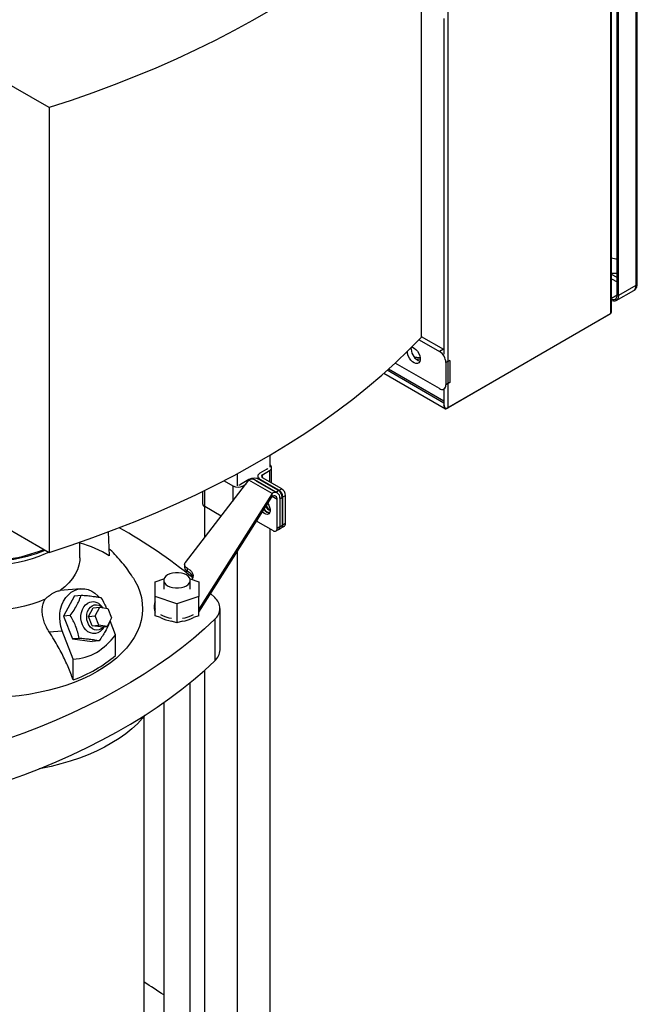
# Model space of a CAD drawing. Extents: x 0.4 to 10.6, y 0.4 to 8.1.
# Drawn here: x 3.8 to 4.3, y 5.9 to 6.8 of the extents above; entities that cross this region are included whole.
import ezdxf

# ---------------------------------------------------------------- set-up
doc = ezdxf.new("R2010")
doc.units = 0
doc.linetypes.add('SLD-SOLID', pattern=[0])
doc.layers.get('0').update_dxf_attribs({"linetype": 'CONTINUOUS'})

msp = doc.modelspace()

# ---------------------------------------------------------------- linework, layer by layer
at = {"color": 7, "linetype": 'SLD-SOLID'}
for p, q in [((4.31667, 6.96071), (4.31667, 6.58164)), ((4.31787, 6.58331), (4.31787, 6.96238)), ((4.29359, 6.95314), (4.29359, 6.55586)), ((4.29465, 6.558), (4.29465, 6.95462)), ((4.29962, 6.57313), (4.29962, 6.9522)), ((4.30078, 6.57246), (4.30078, 6.95153)), ((4.12253, 6.93651), (4.12253, 6.53467)), ((4.1469, 6.47118), (4.1469, 6.86846)), ((4.14312, 6.82292), (4.14312, 6.51965)), ((3.78614, 6.74232), (3.69688, 6.79384)), ((3.78614, 6.74232), (3.78614, 6.34048)), ((4.29874, 6.56796), (4.31463, 6.57713)), ((4.31667, 6.58164), (4.30078, 6.57246)), ((4.2922, 6.55505), (4.14551, 6.47037)), ((4.29359, 6.55586), (4.1469, 6.47118)), ((4.2922, 6.55505), (4.2922, 6.55505)), ((4.12055, 6.5326), (4.13902, 6.52194)), ((4.12253, 6.53554), (4.14255, 6.52398)), ((4.14255, 6.52398), (4.13902, 6.52194)), ((4.14255, 6.52398), (4.14312, 6.52362)), ((4.14835, 6.51394), (4.14482, 6.5119)), ((4.14835, 6.51394), (4.14835, 6.49385)), ((4.14312, 6.47705), (4.09297, 6.506)), ((4.13902, 6.48845), (4.09903, 6.51154)), ((4.14482, 6.5119), (4.14482, 6.4918)), ((4.08885, 6.50233), (4.1444, 6.47026)), ((4.14312, 6.48805), (4.14364, 6.48835)), ((4.14312, 6.48805), (4.14312, 6.47355)), ((4.14835, 6.49385), (4.14482, 6.4918)), ((3.98555, 6.42806), (3.98555, 6.41749)), ((3.98306, 6.41565), (3.97668, 6.41197)), ((3.9873, 6.40316), (3.9873, 6.41699)), ((3.9094, 6.33136), (3.96682, 6.40561)), ((3.95609, 6.41145), (3.95609, 6.40048)), ((3.96682, 6.40627), (3.95928, 6.40192)), ((3.9877, 6.39355), (3.96682, 6.40561)), ((3.99262, 6.39404), (3.97174, 6.40609)), ((3.97476, 6.40929), (3.97476, 6.40687)), ((3.9935, 6.39623), (3.9761, 6.40627)), ((3.97668, 6.40661), (3.99408, 6.39657)), ((3.979, 6.41063), (3.98538, 6.41431)), ((3.9964, 6.3979), (3.979, 6.40795)), ((3.94428, 6.40522), (3.95232, 6.40058)), ((3.9616, 6.40058), (3.96401, 6.40197)), ((3.97349, 6.40509), (3.97378, 6.40494)), ((3.97378, 6.40494), (3.99118, 6.39489)), ((3.99408, 6.39657), (3.9964, 6.3979)), ((3.69688, 6.392), (3.78614, 6.34048)), ((3.9877, 6.39355), (3.92146, 6.28909)), ((3.92146, 6.28641), (3.9877, 6.39087)), ((3.92488, 6.39549), (3.92488, 6.38451)), ((3.9877, 6.39087), (3.9877, 6.39355)), ((3.99118, 6.39489), (3.9935, 6.39623)), ((3.99118, 6.39489), (3.99152, 6.39468)), ((3.99234, 6.36207), (3.99234, 6.38819)), ((3.99461, 6.38956), (3.99466, 6.38886)), ((3.99466, 6.38886), (3.99698, 6.3902)), ((3.99466, 6.38953), (3.99466, 6.36341)), ((3.99466, 6.38886), (3.99466, 6.36341)), ((3.99698, 6.3902), (3.99698, 6.36475)), ((3.99756, 6.39054), (3.99988, 6.39188)), ((3.99756, 6.36509), (3.99756, 6.39054)), ((3.99988, 6.36643), (3.99988, 6.39188)), ((3.92663, 6.38193), (3.92663, 6.35364)), ((3.94175, 6.3732), (3.9268, 6.38183)), ((3.97494, 6.3681), (3.98886, 6.36007)), ((3.98555, 6.36197), (3.98555, 5.84071)), ((3.99132, 6.35982), (3.99364, 6.36116)), ((3.99466, 6.36341), (3.99234, 6.36207)), ((3.99364, 6.36116), (3.99596, 6.3625)), ((3.99698, 6.36475), (3.99466, 6.36341)), ((3.99654, 6.36283), (3.99886, 6.36417)), ((3.99988, 6.36643), (3.99756, 6.36509)), ((3.83969, 6.35899), (3.84059, 6.33732)), ((3.77415, 6.34737), (3.77415, 6.3474)), ((3.77418, 6.34738), (3.77415, 6.34737)), ((3.81401, 6.33564), (3.81401, 6.34973)), ((3.95609, 6.34103), (3.95609, 5.85761)), ((3.90868, 6.32943), (3.90868, 6.32675)), ((3.91124, 6.32332), (3.91124, 6.326)), ((3.88209, 6.31378), (3.88997, 6.3164)), ((3.88209, 6.30065), (3.88209, 6.31378)), ((3.8898, 6.31525), (3.8898, 6.30721)), ((3.91358, 6.3164), (3.92146, 6.31378)), ((3.91375, 6.30721), (3.91375, 6.31525)), ((3.92146, 6.31378), (3.92146, 6.30065)), ((3.81475, 6.30757), (3.79591, 6.30589)), ((3.80912, 6.30133), (3.79922, 6.28293)), ((3.80912, 6.30133), (3.81523, 6.30187)), ((3.90177, 6.29409), (3.88209, 6.30065)), ((3.88209, 6.28324), (3.88209, 6.30065)), ((3.92146, 6.30065), (3.90177, 6.29409)), ((3.92146, 6.28324), (3.92146, 6.30065)), ((3.93211, 6.30321), (3.93597, 6.29956)), ((3.82174, 6.28266), (3.82587, 6.29032)), ((3.82587, 6.29032), (3.83189, 6.29086)), ((3.82777, 6.2832), (3.83189, 6.29086)), ((3.83189, 6.29086), (3.83937, 6.28989)), ((3.83476, 6.29049), (3.83368, 6.29175)), ((3.83937, 6.28989), (3.84272, 6.28126)), ((3.88127, 6.29248), (3.88127, 6.2898)), ((3.90177, 6.29409), (3.90177, 6.27668)), ((3.80533, 6.28348), (3.79922, 6.28293)), ((3.79922, 6.28293), (3.80726, 6.26222)), ((3.82174, 6.28266), (3.82777, 6.2832)), ((3.82509, 6.27403), (3.82174, 6.28266)), ((3.83112, 6.27457), (3.82777, 6.2832)), ((3.84272, 6.28126), (3.83859, 6.2736)), ((3.88696, 6.28162), (3.88209, 6.28324)), ((3.92146, 6.28324), (3.91659, 6.28162)), ((3.94066, 6.2523), (3.94066, 6.2898)), ((3.82509, 6.27403), (3.83112, 6.27457)), ((3.83256, 6.27306), (3.82509, 6.27403)), ((3.83859, 6.2736), (3.83112, 6.27457)), ((3.83256, 6.27306), (3.83859, 6.2736)), ((3.83539, 6.27258), (3.83585, 6.27335)), ((3.84624, 6.26603), (3.84133, 6.27869)), ((3.90177, 6.27668), (3.8969, 6.2783)), ((3.90664, 6.2783), (3.90177, 6.27668)), ((3.93597, 6.28004), (3.93597, 6.24254)), ((3.78624, 6.26851), (3.79802, 6.26956)), ((3.80796, 6.24394), (3.79802, 6.26956)), ((3.84624, 6.24729), (3.84624, 6.26603)), ((3.81337, 6.26277), (3.80726, 6.26222)), ((3.80726, 6.26222), (3.8252, 6.2599)), ((3.83131, 6.26045), (3.8252, 6.2599)), ((3.80796, 6.22519), (3.80796, 6.24394)), ((3.92663, 6.23389), (3.92663, 5.87564)), ((3.91375, 5.90821), (3.91375, 6.22289)), ((3.8898, 6.20474), (3.8898, 5.90821)), ((3.87225, 5.90821), (3.87225, 6.19264))]:
    msp.add_line(p, q, dxfattribs=at)
at = {"color": 8, "linetype": 'SLD-SOLID'}
for p, q in [((4.29962, 6.5888), (4.29465, 6.59167)), ((4.29465, 6.58766), (4.29962, 6.58478)), ((4.29465, 6.57026), (4.29962, 6.57313)), ((4.1216, 6.5147), (4.11773, 6.51515)), ((4.14312, 6.47537), (4.09183, 6.50498)), ((3.97668, 6.40661), (3.97668, 6.40594)), ((3.979, 6.40795), (3.979, 6.41063)), ((3.98538, 6.41431), (3.98538, 6.40427)), ((3.95232, 6.40058), (3.95232, 6.38686)), ((3.9616, 6.39886), (3.9616, 6.40058)), ((3.97378, 6.40492), (3.97378, 6.40494)), ((3.9268, 6.38183), (3.9268, 6.39643)), ((3.99234, 6.38819), (3.9877, 6.39087))]:
    msp.add_line(p, q, dxfattribs=at)
at = {"color": 7, "linetype": 'SLD-SOLID', "flags": 128}
for points in [[(4.12253, 6.93651), (4.11119, 6.92498), (4.09932, 6.91364), (4.08692, 6.90249), (4.07402, 6.89153), (4.0606, 6.88077), (4.04669, 6.87023), (4.03229, 6.85991), (4.01742, 6.84981), (4.00208, 6.83995), (3.98629, 6.83033), (3.97006, 6.82096), (3.9534, 6.81185), (3.93632, 6.80299), (3.91883, 6.79441), (3.90095, 6.7861), (3.88269, 6.77807), (3.86406, 6.77032), (3.84507, 6.76287), (3.82575, 6.75571), (3.8061, 6.74886), (3.78614, 6.74232)], [(4.29465, 6.56938), (4.29495, 6.56926), (4.29604, 6.56901), (4.29704, 6.56905), (4.29792, 6.56938), (4.29864, 6.56998), (4.29918, 6.57083), (4.29951, 6.57189), (4.29962, 6.57313)], [(4.30078, 6.57246), (4.30065, 6.57097), (4.30025, 6.56969), (4.29961, 6.56868), (4.29874, 6.56796), (4.29769, 6.56757), (4.29648, 6.56752), (4.29518, 6.56782), (4.29465, 6.56802)], [(3.78614, 6.34048), (3.8061, 6.34702), (3.82575, 6.35387), (3.84507, 6.36103), (3.86406, 6.36848), (3.88269, 6.37623), (3.90095, 6.38426), (3.91883, 6.39257), (3.93632, 6.40115), (3.9534, 6.41001), (3.97006, 6.41912), (3.98629, 6.42849), (4.00208, 6.43811), (4.01742, 6.44797), (4.03229, 6.45807), (4.04669, 6.46839), (4.0606, 6.47893), (4.07402, 6.48969), (4.08692, 6.50065), (4.09932, 6.5118), (4.11119, 6.52314), (4.12253, 6.53467)], [(4.11406, 6.52599), (4.11464, 6.52583), (4.11621, 6.52504), (4.11776, 6.52378), (4.11916, 6.52213), (4.12032, 6.52022), (4.12114, 6.51819), (4.12156, 6.51619), (4.12156, 6.51436), (4.12114, 6.51285), (4.12032, 6.51177), (4.11916, 6.51119), (4.11776, 6.51116), (4.11621, 6.51168), (4.11464, 6.51271), (4.11315, 6.51418), (4.11186, 6.51598), (4.11086, 6.51797), (4.11023, 6.52001), (4.11002, 6.52194), (4.11002, 6.52194)], [(4.11356, 6.52398), (4.11377, 6.52566), (4.11379, 6.52572)], [(3.98034, 6.37926), (3.98159, 6.3779), (3.98306, 6.37681)], [(3.98376, 6.38467), (3.98469, 6.38317), (3.98549, 6.38126), (3.98591, 6.37937), (3.98591, 6.37766), (3.98549, 6.37625), (3.98469, 6.37527), (3.98356, 6.3748), (3.98221, 6.37486), (3.98074, 6.37547)], [(3.98074, 6.37547), (3.97927, 6.37656), (3.97887, 6.37695)], [(3.98306, 6.37681), (3.98453, 6.3762), (3.9854, 6.3761)], [(3.97381, 6.36897), (3.97426, 6.36857), (3.97494, 6.3681)], [(3.7165, 6.32984), (3.72349, 6.3293), (3.73053, 6.3291), (3.73758, 6.32924), (3.74458, 6.32972), (3.75148, 6.33053), (3.75825, 6.33167), (3.76483, 6.33314), (3.77117, 6.33491), (3.77724, 6.33699), (3.78298, 6.33935), (3.7858, 6.34067)], [(3.81401, 6.33564), (3.81389, 6.333), (3.81316, 6.32881), (3.81181, 6.32468), (3.80983, 6.32063), (3.80724, 6.3167), (3.80406, 6.31291), (3.80032, 6.3093), (3.79604, 6.3059)], [(3.91124, 6.326), (3.91039, 6.32654), (3.9097, 6.32715), (3.90918, 6.32781), (3.90884, 6.32851), (3.90869, 6.32924), (3.90873, 6.32996), (3.90897, 6.33068), (3.9094, 6.33136)], [(3.91124, 6.326), (3.91327, 6.32465), (3.91483, 6.3231), (3.91586, 6.32141), (3.91632, 6.31964), (3.91619, 6.31785), (3.91548, 6.31611), (3.91531, 6.31583)], [(3.8624, 6.317), (3.86371, 6.3148), (3.86624, 6.30979), (3.8682, 6.3047), (3.86958, 6.29955), (3.87038, 6.29436), (3.8706, 6.28915), (3.87024, 6.28394), (3.86929, 6.27876), (3.86776, 6.27362), (3.86566, 6.26855), (3.86299, 6.26357), (3.85978, 6.2587), (3.85602, 6.25396), (3.85174, 6.24937), (3.84695, 6.24495), (3.84168, 6.24071), (3.83594, 6.23669), (3.82977, 6.23288)], [(3.91024, 6.32014), (3.90815, 6.3211), (3.90573, 6.32177), (3.90312, 6.32212), (3.90043, 6.32212), (3.89782, 6.32177), (3.8954, 6.3211), (3.89331, 6.32014), (3.89163, 6.31893), (3.89047, 6.31753), (3.88987, 6.31602), (3.88987, 6.31447), (3.89047, 6.31297), (3.89163, 6.31157), (3.89331, 6.31036), (3.8954, 6.30939), (3.89782, 6.30872), (3.90043, 6.30838), (3.90312, 6.30838), (3.90573, 6.30872), (3.90815, 6.30939), (3.91024, 6.31036), (3.91191, 6.31157), (3.91308, 6.31297), (3.91367, 6.31447), (3.91367, 6.31602), (3.91308, 6.31753), (3.91191, 6.31893), (3.91024, 6.32014)], [(3.79802, 6.26956), (3.79681, 6.27336), (3.79605, 6.27732), (3.79576, 6.28136), (3.79596, 6.28538), (3.79662, 6.28929), (3.79775, 6.29301), (3.7993, 6.29645), (3.80126, 6.29954), (3.80357, 6.3022), (3.80619, 6.30438), (3.80905, 6.30603), (3.81209, 6.30712), (3.81524, 6.30761), (3.81844, 6.3075), (3.82161, 6.30678), (3.82468, 6.30549), (3.82758, 6.30364), (3.83025, 6.30127), (3.83131, 6.30011)], [(3.78269, 6.29819), (3.77679, 6.29572), (3.77054, 6.29356), (3.76398, 6.29173), (3.75717, 6.29024), (3.75016, 6.28909), (3.743, 6.28831), (3.73575, 6.28789), (3.72846, 6.28784), (3.72119, 6.28817), (3.71401, 6.28886), (3.70695, 6.28991)], [(3.83539, 6.27258), (3.83407, 6.27072), (3.83226, 6.26903), (3.83021, 6.26784), (3.828, 6.26722), (3.82571, 6.26717), (3.82345, 6.26771), (3.82129, 6.26881), (3.81934, 6.27042), (3.81767, 6.27249), (3.81634, 6.27492), (3.81542, 6.27762), (3.81494, 6.28047), (3.81493, 6.28336), (3.81537, 6.28618), (3.81626, 6.28879), (3.81755, 6.29111), (3.8192, 6.29303), (3.82114, 6.29447), (3.82114, 6.29447)], [(3.8211, 6.277), (3.8204, 6.27945), (3.82014, 6.28201), (3.82034, 6.28455), (3.82098, 6.28695), (3.82203, 6.28908), (3.82345, 6.29085), (3.82515, 6.29215), (3.82706, 6.29293), (3.82908, 6.29315), (3.8311, 6.29279), (3.83303, 6.29188), (3.83473, 6.29049)], [(3.93597, 6.28004), (3.9265, 6.27128), (3.91655, 6.2627), (3.90611, 6.25431), (3.89521, 6.24612), (3.88385, 6.23814), (3.87205, 6.23037), (3.85982, 6.22284), (3.84717, 6.21553), (3.83411, 6.20847), (3.82067, 6.20166), (3.80684, 6.1951), (3.79266, 6.18881), (3.77812, 6.18279), (3.76326, 6.17704), (3.74808, 6.17157)], [(3.83571, 6.27334), (3.83498, 6.27253), (3.83327, 6.27123), (3.83137, 6.27045), (3.82935, 6.27023), (3.82733, 6.27059), (3.8254, 6.2715), (3.82366, 6.27293), (3.8222, 6.27479), (3.8211, 6.277)], [(3.74808, 6.13407), (3.76326, 6.13953), (3.77812, 6.14528), (3.79266, 6.1513), (3.80684, 6.1576), (3.82067, 6.16415), (3.83411, 6.17097), (3.84717, 6.17803), (3.85982, 6.18533), (3.87205, 6.19287), (3.88385, 6.20063), (3.89521, 6.20861), (3.90611, 6.2168), (3.91655, 6.22519), (3.9265, 6.23377), (3.93597, 6.24254)], [(3.82977, 6.23288), (3.82318, 6.22932), (3.8162, 6.22601), (3.80887, 6.22296), (3.80121, 6.2202), (3.79326, 6.21773), (3.78505, 6.21556), (3.77661, 6.2137), (3.76799, 6.21216), (3.7592, 6.21095), (3.75238, 6.21024)], [(3.87282, 6.19336), (3.87045, 6.19051), (3.86593, 6.18568), (3.86091, 6.18103), (3.85541, 6.17655), (3.84944, 6.17228), (3.84303, 6.16823), (3.83621, 6.16441), (3.829, 6.16083), (3.82142, 6.15752), (3.81351, 6.15448), (3.80529, 6.15173), (3.79679, 6.14926), (3.78805, 6.14711), (3.7791, 6.14526), (3.77721, 6.14491)]]:
    msp.add_lwpolyline(points, dxfattribs=at)
at = {"color": 7, "linetype": 'SLD-SOLID'}
for centre, radius, start, end in [((4.30136, 6.62677), 0.02122, 251.56062, 265.30464), ((4.12519, 6.52417), 0.01164, 180.91185, 250.38784), ((4.13222, 6.51132), 0.01261, 2.60548, 57.39452), ((4.14128, 6.49123), 0.00358, 230.79671, 9.21404), ((4.1449, 6.47109), 0.000945, 180.71627, 310.43219), ((4.14533, 6.47424), 0.00345, 246.52818, 297.15709), ((3.98217, 6.41738), 0.00194, 297.13162, 334.94588), ((3.98439, 6.41697), 0.00284, 290.36918, 65.83639), ((3.97146, 6.39732), 0.01009, 62.60967, 117.39033), ((3.9697, 6.40158), 0.00495, 65.69288, 125.61758), ((3.9777, 6.40929), 0.00286, 110.78342, 249.21658), ((3.97951, 6.40929), 0.00143, 110.78342, 249.21658), ((3.95696, 6.40954), 0.01009, 242.60967, 297.39033), ((3.95719, 6.40575), 0.00436, 276.91344, 298.72046), ((3.99232, 6.39153), 0.00756, 2.60548, 57.39452), ((3.99042, 6.39022), 0.0043, 350.78596, 129.20329), ((3.98951, 6.38865), 0.00287, 350.78596, 129.20329), ((3.98942, 6.38986), 0.00756, 2.60548, 57.39452), ((3.99, 6.39019), 0.00756, 2.60548, 57.39452), ((3.92816, 6.38483), 0.0033, 185.6948, 245.62534), ((3.98569, 6.38252), 0.00603, 210.28563, 269.18615), ((3.99027, 6.38664), 0.00949, 209.75968, 242.94348), ((3.99127, 6.38734), 0.01004, 208.37546, 238.03322), ((3.6271, 5.96559), 0.4552, 50.59888, 60.74882), ((3.99022, 6.36173), 0.00215, 230.79671, 9.21404), ((3.99225, 6.36315), 0.00243, 305.01333, 6.29885), ((3.99232, 6.36312), 0.00236, 304.05635, 7.25583), ((3.99464, 6.36446), 0.00236, 304.05635, 7.25583), ((3.99532, 6.36477), 0.00226, 293.76048, 8.193), ((3.99747, 6.36616), 0.00243, 305.01333, 6.29885), ((3.79102, 6.25868), 0.09296, 57.7754, 75.67832), ((3.73149, 6.4657), 0.13335, 263.54507, 292.53224), ((3.73148, 6.46413), 0.13084, 263.54985, 292.43779), ((3.9128, 6.32715), 0.00414, 185.5261, 247.74485), ((3.90748, 6.31499), 0.00914, 17.87019, 65.72536), ((3.9279, 6.2898), 0.01266, 309.59776, 50.40224), ((3.82581, 6.28577), 0.00988, 37.27202, 118.24337), ((3.88853, 6.29248), 0.00724, 152.76684, 207.23316), ((3.88866, 6.28987), 0.00739, 180.54571, 207.25295), ((3.90034, 6.30787), 0.02711, 240.41784, 262.71599), ((3.90034, 6.30519), 0.02711, 240.41784, 262.71599), ((3.90342, 6.30722), 0.02644, 276.99924, 299.86693), ((3.90342, 6.30454), 0.02644, 276.99924, 299.86693), ((3.76315, 6.34702), 0.12981, 290.19511, 309.79952), ((3.92698, 6.25286), 0.01369, 311.03094, 357.62911), ((3.44638, 5.28406), 0.79221, 55.96287, 57.48138)]:
    msp.add_arc(centre, radius, start, end, dxfattribs=at)
at = {"color": 8, "linetype": 'SLD-SOLID'}
for centre, radius, start, end in [((4.31199, 6.58104), 0.00472, 304.05635, 7.25583), ((4.31582, 6.58352), 0.00206, 294.3746, 354.3056)]:
    msp.add_arc(centre, radius, start, end, dxfattribs=at)
at = {"color": 7, "linetype": 'SLD-SOLID'}
msp.add_ellipse((3.73117, 6.50224), major_axis=(-0.09004, 0.25571), ratio=0.410741, start_param=3.021388, end_param=3.415232, dxfattribs=at)
for points, knots in [([(4.29465, 6.59274), (4.29519, 6.59269), (4.29679, 6.59256), (4.29848, 6.59263), (4.29955, 6.59291), (4.29962, 6.59293)], [0, 0, 0, 0, 0.3230161, 0.9524597, 1, 1, 1, 1]), ([(4.31462, 6.57719), (4.31479, 6.57727), (4.31552, 6.57762), (4.31648, 6.57867), (4.31736, 6.5802), (4.31782, 6.58178), (4.31784, 6.58285), (4.31784, 6.58332)], [0, 0, 0, 0, 0.079851, 0.329862, 0.566869, 0.812163, 1, 1, 1, 1]), ([(4.14313, 6.47356), (4.14316, 6.47324), (4.14322, 6.47247), (4.14361, 6.47163), (4.14391, 6.47116), (4.14396, 6.47108)], [0, 0, 0, 0, 0.373111, 0.898656, 1, 1, 1, 1]), ([(4.14395, 6.47108), (4.1437, 6.47151), (4.14327, 6.47225), (4.14317, 6.47306), (4.14313, 6.47338)], [0, 0, 0, 0, 0.591844, 1, 1, 1, 1]), ([(3.86235, 6.31703), (3.86213, 6.3174), (3.86056, 6.32007), (3.85724, 6.32478), (3.8524, 6.33115), (3.84712, 6.33717), (3.84308, 6.34144), (3.84071, 6.34359), (3.84031, 6.34395)], [0, 0, 0, 0, 0.0373, 0.265908, 0.494793, 0.724195, 0.954383, 1, 1, 1, 1]), ([(3.78269, 6.29819), (3.7835, 6.29895), (3.78514, 6.30048), (3.78767, 6.30241), (3.79017, 6.30398), (3.79309, 6.30539), (3.79491, 6.3057), (3.79604, 6.3059)], [0, 0, 0, 0, 0.174321, 0.353181, 0.527662, 0.707699, 1, 1, 1, 1]), ([(3.80533, 6.28348), (3.8065, 6.2851), (3.80885, 6.28838), (3.81165, 6.29318), (3.81378, 6.29772), (3.81475, 6.30048), (3.81523, 6.30187)], [0, 0, 0, 0, 0.2642846, 0.5341323, 0.7649782, 1, 1, 1, 1]), ([(3.81523, 6.30187), (3.8171, 6.3017), (3.82086, 6.30135), (3.82575, 6.30076), (3.82987, 6.30016), (3.83206, 6.29975), (3.83317, 6.29955)], [0, 0, 0, 0, 0.264285, 0.534132, 0.764978, 1, 1, 1, 1]), ([(3.83317, 6.29955), (3.83419, 6.29778), (3.83597, 6.2947), (3.8373, 6.29147), (3.83787, 6.29009)], [0, 0, 0, 0, 0.572709, 1, 1, 1, 1]), ([(3.78624, 6.26851), (3.78534, 6.26998), (3.78352, 6.27297), (3.7816, 6.27772), (3.78033, 6.28254), (3.77985, 6.28725), (3.78018, 6.29176), (3.78117, 6.29542), (3.78227, 6.29743), (3.78269, 6.29819)], [0, 0, 0, 0, 0.1493435, 0.3030284, 0.4523642, 0.6061117, 0.7535033, 0.9059134, 1, 1, 1, 1]), ([(3.81337, 6.26277), (3.81298, 6.26459), (3.81219, 6.26828), (3.81033, 6.27368), (3.808, 6.27879), (3.80623, 6.28191), (3.80533, 6.28348)], [0, 0, 0, 0, 0.264285, 0.534132, 0.764978, 1, 1, 1, 1]), ([(3.84073, 6.27758), (3.84032, 6.27643), (3.83934, 6.27367), (3.83719, 6.26934), (3.8344, 6.26474), (3.83234, 6.26189), (3.83131, 6.26045)], [0, 0, 0, 0, 0.208829, 0.499017, 0.747263, 1, 1, 1, 1]), ([(3.80796, 6.22519), (3.80649, 6.22912), (3.80352, 6.23701), (3.79773, 6.24919), (3.7919, 6.25974), (3.78775, 6.26617), (3.78624, 6.26851)], [0, 0, 0, 0, 0.2633504, 0.5299839, 0.8291774, 1, 1, 1, 1]), ([(3.83131, 6.26045), (3.83006, 6.26067), (3.82753, 6.26114), (3.8231, 6.26176), (3.81831, 6.26231), (3.81503, 6.26261), (3.81337, 6.26277)], [0, 0, 0, 0, 0.264285, 0.534132, 0.764978, 1, 1, 1, 1])]:
    msp.add_open_spline(points, degree=3, knots=knots, dxfattribs=at)
msp.add_open_spline([(4.29359, 6.55586), (4.29389, 6.55618), (4.2945, 6.55684), (4.2946, 6.55761), (4.29465, 6.558)], degree=3, dxfattribs=at)
at = {"color": 8, "linetype": 'SLD-SOLID'}
msp.add_open_spline([(4.12146, 6.51614), (4.12081, 6.51619), (4.11905, 6.51633), (4.11736, 6.51662), (4.11629, 6.5168)], degree=3, knots=[0, 0, 0, 0, 0.371315, 1, 1, 1, 1], dxfattribs=at)

doc.saveas('drawing.dxf')
